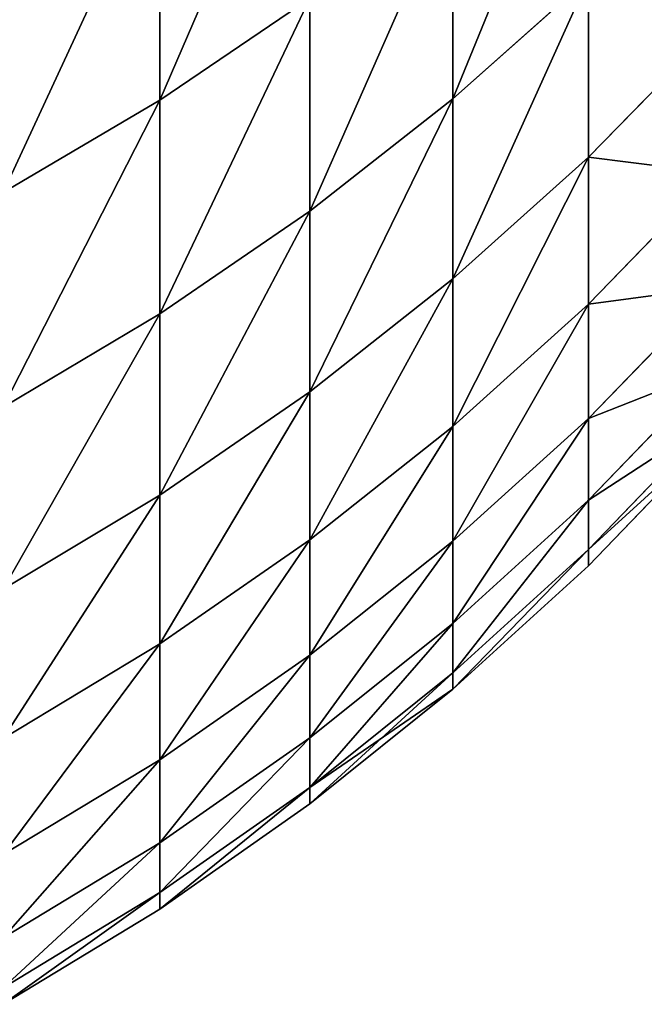
# Model space of a CAD drawing. Units: millimetres. Extents: x 0 to 40, y -38.8 to 38.9.
# Drawn here: x 33.4 to 34.3, y -38.3 to -37 of the extents above; entities that cross this region are included whole.
import ezdxf

# ---------------------------------------------------------------- set-up
doc = ezdxf.new("R2010")
doc.units = ezdxf.units.MM
doc.layers.get('0').update_dxf_attribs({"true_color": 0x000000})

# ---------------------------------------------------------------- blocks, each defined once
blk = doc.blocks.new('Group_1')
for p, q in [((416.026, 17.86, 480.911), (416.026, 21.311, 493.79)), ((416.026, 21.311, 283.21), (416.026, 17.86, 296.089)), ((420.14, 17.876, 467.279), (420.14, 20.851, 480.165)), ((420.14, 20.851, 296.835), (420.14, 17.876, 309.721)), ((420.14, 17.876, 467.279), (422.04, 19.571, 466.918)), ((420.14, 17.876, 309.721), (422.04, 19.571, 310.082)), ((422.04, 17.059, 453.995), (422.04, 19.571, 466.918)), ((422.04, 19.571, 310.082), (422.04, 17.059, 323.005)), ((416.026, 17.86, 480.911), (418.132, 19.291, 480.554)), ((416.026, 17.86, 296.089), (418.132, 19.291, 296.446)), ((418.132, 16.303, 467.613), (418.132, 19.291, 480.554)), ((418.132, 19.291, 296.446), (418.132, 16.303, 309.387)), ((422.04, 17.059, 453.995), (423.825, 18.882, 453.674)), ((422.04, 17.059, 323.005), (423.825, 18.882, 323.326)), ((413.829, 16.563, 481.234), (416.026, 17.86, 480.911)), ((413.829, 16.563, 295.766), (416.026, 17.86, 296.089)), ((416.026, 14.861, 467.919), (416.026, 17.86, 480.911)), ((416.026, 17.86, 296.089), (416.026, 14.861, 309.081)), ((418.132, 16.303, 467.613), (420.14, 17.876, 467.279)), ((418.132, 16.303, 309.387), (420.14, 17.876, 309.721)), ((420.14, 15.352, 454.296), (420.14, 17.876, 467.279)), ((420.14, 17.876, 309.721), (420.14, 15.352, 322.704)), ((420.14, 15.352, 454.296), (422.04, 17.059, 453.995)), ((420.14, 15.352, 322.704), (422.04, 17.059, 323.005)), ((422.04, 14.999, 440.992), (422.04, 17.059, 453.995)), ((422.04, 17.059, 323.005), (422.04, 14.999, 336.008)), ((422.04, 14.999, 440.992), (423.825, 16.833, 440.734)), ((422.04, 14.999, 336.008), (423.825, 16.833, 336.266)), ((416.026, 14.861, 467.919), (418.132, 16.303, 467.613)), ((416.026, 14.861, 309.081), (418.132, 16.303, 309.387)), ((418.132, 13.769, 454.575), (418.132, 16.303, 467.613)), ((418.132, 16.303, 309.387), (418.132, 13.769, 322.425)), ((418.132, 13.769, 454.575), (420.14, 15.352, 454.296)), ((418.132, 13.769, 322.425), (420.14, 15.352, 322.704)), ((420.14, 13.283, 441.233), (420.14, 15.352, 454.296)), ((420.14, 15.352, 322.704), (420.14, 13.283, 335.767)), ((422.04, 13.395, 427.925), (423.825, 15.236, 427.732)), ((422.04, 13.395, 349.075), (423.825, 15.236, 349.268)), ((420.14, 13.283, 441.233), (422.04, 14.999, 440.992)), ((420.14, 13.283, 335.767), (422.04, 14.999, 336.008)), ((422.04, 13.395, 427.925), (422.04, 14.999, 440.992)), ((422.04, 14.999, 336.008), (422.04, 13.395, 349.075)), ((413.829, 13.553, 468.197), (416.026, 14.861, 467.919)), ((413.829, 13.553, 308.803), (416.026, 14.861, 309.081)), ((416.026, 12.317, 454.831), (416.026, 14.861, 467.919)), ((416.026, 14.861, 309.081), (416.026, 12.317, 322.169)), ((422.04, 12.247, 414.81), (423.825, 14.094, 414.681)), ((422.04, 12.247, 362.19), (423.825, 14.094, 362.319)), ((416.026, 12.317, 454.831), (418.132, 13.769, 454.575)), ((416.026, 12.317, 322.169), (418.132, 13.769, 322.425)), ((418.132, 11.691, 441.457), (418.132, 13.769, 454.575)), ((418.132, 13.769, 322.425), (418.132, 11.691, 335.543)), ((422.04, 11.558, 401.663), (423.825, 13.409, 401.598)), ((422.04, 11.558, 375.337), (423.825, 13.409, 375.402)), ((418.132, 11.691, 441.457), (420.14, 13.283, 441.233)), ((418.132, 11.691, 335.543), (420.14, 13.283, 335.767)), ((420.14, 11.671, 428.106), (422.04, 13.395, 427.925)), ((420.14, 11.671, 348.894), (422.04, 13.395, 349.075)), ((420.14, 11.671, 428.106), (420.14, 13.283, 441.233)), ((420.14, 13.283, 335.767), (420.14, 11.671, 348.894)), ((422.04, 12.247, 414.81), (422.04, 13.395, 427.925)), ((422.04, 13.395, 349.075), (422.04, 12.247, 362.19)), ((422.04, 11.329, 388.5), (423.825, 13.18, 388.5)), ((413.829, 11, 455.063), (416.026, 12.317, 454.831)), ((413.829, 11, 321.937), (416.026, 12.317, 322.169)), ((416.026, 10.231, 441.662), (416.026, 12.317, 454.831)), ((416.026, 12.317, 322.169), (416.026, 10.231, 335.338)), ((420.14, 10.519, 414.931), (422.04, 12.247, 414.81)), ((420.14, 10.519, 362.069), (422.04, 12.247, 362.19)), ((422.04, 11.558, 401.663), (422.04, 12.247, 414.81)), ((422.04, 12.247, 362.19), (422.04, 11.558, 375.337)), ((416.026, 10.231, 441.662), (418.132, 11.691, 441.457)), ((416.026, 10.231, 335.338), (418.132, 11.691, 335.543)), ((418.132, 10.073, 428.274), (418.132, 11.691, 441.457)), ((418.132, 11.691, 335.543), (418.132, 10.073, 348.726)), ((418.132, 10.073, 428.274), (420.14, 11.671, 428.106)), ((418.132, 10.073, 348.726), (420.14, 11.671, 348.894)), ((420.14, 10.519, 414.931), (420.14, 11.671, 428.106)), ((420.14, 11.671, 348.894), (420.14, 10.519, 362.069)), ((420.14, 9.827, 401.724), (422.04, 11.558, 401.663)), ((420.14, 9.827, 375.276), (422.04, 11.558, 375.337)), ((422.04, 11.329, 388.5), (422.04, 11.558, 401.663)), ((422.04, 11.558, 375.337), (422.04, 11.329, 388.5)), ((420.14, 9.596, 388.5), (422.04, 11.329, 388.5)), ((418.132, 8.915, 415.043), (420.14, 10.519, 414.931)), ((418.132, 8.915, 361.957), (420.14, 10.519, 362.069)), ((420.14, 9.827, 401.724), (420.14, 10.519, 414.931)), ((420.14, 10.519, 362.069), (420.14, 9.827, 375.276)), ((413.829, 8.907, 441.848), (416.026, 10.231, 441.662)), ((413.829, 8.907, 335.152), (416.026, 10.231, 335.338)), ((416.026, 8.606, 428.428), (416.026, 10.231, 441.662)), ((416.026, 10.231, 335.338), (416.026, 8.606, 348.572)), ((416.026, 8.606, 428.428), (418.132, 10.073, 428.274)), ((416.026, 8.606, 348.572), (418.132, 10.073, 348.726)), ((418.132, 8.915, 415.043), (418.132, 10.073, 428.274)), ((418.132, 10.073, 348.726), (418.132, 8.915, 361.957)), ((418.132, 8.22, 401.78), (420.14, 9.827, 401.724)), ((418.132, 8.22, 375.22), (420.14, 9.827, 375.276)), ((420.14, 9.596, 388.5), (420.14, 9.827, 401.724)), ((420.14, 9.827, 375.276), (420.14, 9.596, 388.5)), ((418.132, 7.988, 388.5), (420.14, 9.596, 388.5)), ((416.026, 7.444, 415.146), (418.132, 8.915, 415.043)), ((416.026, 7.444, 361.854), (418.132, 8.915, 361.957)), ((418.132, 8.22, 401.78), (418.132, 8.915, 415.043)), ((418.132, 8.915, 361.957), (418.132, 8.22, 375.22)), ((413.829, 7.277, 428.568), (416.026, 8.606, 428.428)), ((413.829, 7.277, 348.432), (416.026, 8.606, 348.572)), ((416.026, 7.444, 415.146), (416.026, 8.606, 428.428)), ((416.026, 8.606, 348.572), (416.026, 7.444, 361.854)), ((416.026, 6.746, 401.831), (418.132, 8.22, 401.78)), ((416.026, 6.746, 375.169), (418.132, 8.22, 375.22)), ((418.132, 7.988, 388.5), (418.132, 8.22, 401.78)), ((418.132, 8.22, 375.22), (418.132, 7.988, 388.5)), ((416.026, 6.513, 388.5), (418.132, 7.988, 388.5)), ((413.829, 6.11, 415.239), (416.026, 7.444, 415.146)), ((413.829, 6.11, 361.761), (416.026, 7.444, 361.854)), ((416.026, 6.746, 401.831), (416.026, 7.444, 415.146)), ((416.026, 7.444, 361.854), (416.026, 6.746, 375.169)), ((413.829, 5.41, 401.878), (416.026, 6.746, 401.831)), ((413.829, 5.41, 375.122), (416.026, 6.746, 375.169)), ((416.026, 6.513, 388.5), (416.026, 6.746, 401.831)), ((416.026, 6.746, 375.169), (416.026, 6.513, 388.5)), ((413.829, 5.177, 388.5), (416.026, 6.513, 388.5))]:
    blk.add_line(p, q)
mesh = blk.add_polyface()
corners = [(418.132, 22.729, 493.383), (416.026, 17.86, 480.911), (418.132, 19.291, 480.554), (416.026, 21.311, 493.79)]
mesh.append_faces([[corners[k] for k in face] for face in [(0, 1, 2), (1, 0, 3)]], dxfattribs={"vtx0": -1})
mesh = blk.add_polyface()
corners = [(418.132, 22.729, 283.617), (416.026, 17.86, 296.089), (416.026, 21.311, 283.21), (418.132, 19.291, 296.446)]
mesh.append_faces([[corners[k] for k in face] for face in [(0, 1, 2), (1, 0, 3)]], dxfattribs={"vtx0": -1})
mesh = blk.add_polyface()
corners = [(422.04, 22.532, 479.746), (420.14, 17.876, 467.279), (422.04, 19.571, 466.918), (420.14, 20.851, 480.165)]
mesh.append_faces([[corners[k] for k in face] for face in [(0, 1, 2), (1, 0, 3)]], dxfattribs={"vtx0": -1})
mesh = blk.add_polyface()
corners = [(422.04, 22.532, 297.254), (420.14, 17.876, 309.721), (420.14, 20.851, 296.835), (422.04, 19.571, 310.082)]
mesh.append_faces([[corners[k] for k in face] for face in [(0, 1, 2), (1, 0, 3)]], dxfattribs={"vtx0": -1})
mesh = blk.add_polyface()
corners = [(416.026, 21.311, 493.79), (413.829, 16.563, 481.234), (416.026, 17.86, 480.911), (413.829, 20.026, 494.158)]
mesh.append_faces([[corners[k] for k in face] for face in [(0, 1, 2), (1, 0, 3)]], dxfattribs={"vtx0": -1})
mesh = blk.add_polyface()
corners = [(416.026, 21.311, 283.21), (413.829, 16.563, 295.766), (413.829, 20.026, 282.842), (416.026, 17.86, 296.089)]
mesh.append_faces([[corners[k] for k in face] for face in [(0, 1, 2), (1, 0, 3)]], dxfattribs={"vtx0": -1})
mesh = blk.add_polyface()
corners = [(423.825, 18.882, 453.674), (422.04, 19.571, 466.918), (422.04, 17.059, 453.995), (423.825, 21.382, 466.533)]
mesh.append_faces([[corners[k] for k in face] for face in [(0, 1, 2), (1, 0, 3)]], dxfattribs={"vtx0": -1})
mesh = blk.add_polyface()
corners = [(422.04, 19.571, 310.082), (423.825, 18.882, 323.326), (422.04, 17.059, 323.005), (423.825, 21.382, 310.467)]
mesh.append_faces([[corners[k] for k in face] for face in [(0, 1, 2), (1, 0, 3)]], dxfattribs={"vtx0": -1})
mesh = blk.add_polyface()
corners = [(420.14, 20.851, 480.165), (418.132, 16.303, 467.613), (420.14, 17.876, 467.279), (418.132, 19.291, 480.554)]
mesh.append_faces([[corners[k] for k in face] for face in [(0, 1, 2), (1, 0, 3)]], dxfattribs={"vtx0": -1})
mesh = blk.add_polyface()
corners = [(420.14, 20.851, 296.835), (418.132, 16.303, 309.387), (418.132, 19.291, 296.446), (420.14, 17.876, 309.721)]
mesh.append_faces([[corners[k] for k in face] for face in [(0, 1, 2), (1, 0, 3)]], dxfattribs={"vtx0": -1})
mesh = blk.add_polyface()
corners = [(422.04, 19.571, 466.918), (420.14, 15.352, 454.296), (422.04, 17.059, 453.995), (420.14, 17.876, 467.279)]
mesh.append_faces([[corners[k] for k in face] for face in [(0, 1, 2), (1, 0, 3)]], dxfattribs={"vtx0": -1})
mesh = blk.add_polyface()
corners = [(422.04, 19.571, 310.082), (420.14, 15.352, 322.704), (420.14, 17.876, 309.721), (422.04, 17.059, 323.005)]
mesh.append_faces([[corners[k] for k in face] for face in [(0, 1, 2), (1, 0, 3)]], dxfattribs={"vtx0": -1})
mesh = blk.add_polyface()
corners = [(418.132, 19.291, 480.554), (416.026, 14.861, 467.919), (418.132, 16.303, 467.613), (416.026, 17.86, 480.911)]
mesh.append_faces([[corners[k] for k in face] for face in [(0, 1, 2), (1, 0, 3)]], dxfattribs={"vtx0": -1})
mesh = blk.add_polyface()
corners = [(418.132, 19.291, 296.446), (416.026, 14.861, 309.081), (416.026, 17.86, 296.089), (418.132, 16.303, 309.387)]
mesh.append_faces([[corners[k] for k in face] for face in [(0, 1, 2), (1, 0, 3)]], dxfattribs={"vtx0": -1})
mesh = blk.add_polyface()
corners = [(423.825, 16.833, 440.734), (422.04, 17.059, 453.995), (422.04, 14.999, 440.992), (423.825, 18.882, 453.674)]
mesh.append_faces([[corners[k] for k in face] for face in [(0, 1, 2), (1, 0, 3)]], dxfattribs={"vtx0": -1})
mesh = blk.add_polyface()
corners = [(422.04, 17.059, 323.005), (423.825, 16.833, 336.266), (422.04, 14.999, 336.008), (423.825, 18.882, 323.326)]
mesh.append_faces([[corners[k] for k in face] for face in [(0, 1, 2), (1, 0, 3)]], dxfattribs={"vtx0": -1})
mesh = blk.add_polyface()
corners = [(416.026, 17.86, 480.911), (413.829, 13.553, 468.197), (416.026, 14.861, 467.919), (413.829, 16.563, 481.234)]
mesh.append_faces([[corners[k] for k in face] for face in [(0, 1, 2), (1, 0, 3)]], dxfattribs={"vtx0": -1})
mesh = blk.add_polyface()
corners = [(416.026, 17.86, 296.089), (413.829, 13.553, 308.803), (413.829, 16.563, 295.766), (416.026, 14.861, 309.081)]
mesh.append_faces([[corners[k] for k in face] for face in [(0, 1, 2), (1, 0, 3)]], dxfattribs={"vtx0": -1})
mesh = blk.add_polyface()
corners = [(420.14, 17.876, 467.279), (418.132, 13.769, 454.575), (420.14, 15.352, 454.296), (418.132, 16.303, 467.613)]
mesh.append_faces([[corners[k] for k in face] for face in [(0, 1, 2), (1, 0, 3)]], dxfattribs={"vtx0": -1})
mesh = blk.add_polyface()
corners = [(420.14, 17.876, 309.721), (418.132, 13.769, 322.425), (418.132, 16.303, 309.387), (420.14, 15.352, 322.704)]
mesh.append_faces([[corners[k] for k in face] for face in [(0, 1, 2), (1, 0, 3)]], dxfattribs={"vtx0": -1})
mesh = blk.add_polyface()
corners = [(422.04, 17.059, 453.995), (420.14, 13.283, 441.233), (422.04, 14.999, 440.992), (420.14, 15.352, 454.296)]
mesh.append_faces([[corners[k] for k in face] for face in [(0, 1, 2), (1, 0, 3)]], dxfattribs={"vtx0": -1})
mesh = blk.add_polyface()
corners = [(422.04, 17.059, 323.005), (420.14, 13.283, 335.767), (420.14, 15.352, 322.704), (422.04, 14.999, 336.008)]
mesh.append_faces([[corners[k] for k in face] for face in [(0, 1, 2), (1, 0, 3)]], dxfattribs={"vtx0": -1})
mesh = blk.add_polyface()
corners = [(423.825, 15.236, 427.732), (422.04, 14.999, 440.992), (422.04, 13.395, 427.925), (423.825, 16.833, 440.734)]
mesh.append_faces([[corners[k] for k in face] for face in [(0, 1, 2), (1, 0, 3)]], dxfattribs={"vtx0": -1})
mesh = blk.add_polyface()
corners = [(422.04, 14.999, 336.008), (423.825, 15.236, 349.268), (422.04, 13.395, 349.075), (423.825, 16.833, 336.266)]
mesh.append_faces([[corners[k] for k in face] for face in [(0, 1, 2), (1, 0, 3)]], dxfattribs={"vtx0": -1})
mesh = blk.add_polyface()
corners = [(418.132, 16.303, 467.613), (416.026, 12.317, 454.831), (418.132, 13.769, 454.575), (416.026, 14.861, 467.919)]
mesh.append_faces([[corners[k] for k in face] for face in [(0, 1, 2), (1, 0, 3)]], dxfattribs={"vtx0": -1})
mesh = blk.add_polyface()
corners = [(418.132, 16.303, 309.387), (416.026, 12.317, 322.169), (416.026, 14.861, 309.081), (418.132, 13.769, 322.425)]
mesh.append_faces([[corners[k] for k in face] for face in [(0, 1, 2), (1, 0, 3)]], dxfattribs={"vtx0": -1})
mesh = blk.add_polyface()
corners = [(420.14, 15.352, 454.296), (418.132, 11.691, 441.457), (420.14, 13.283, 441.233), (418.132, 13.769, 454.575)]
mesh.append_faces([[corners[k] for k in face] for face in [(0, 1, 2), (1, 0, 3)]], dxfattribs={"vtx0": -1})
mesh = blk.add_polyface()
corners = [(420.14, 15.352, 322.704), (418.132, 11.691, 335.543), (418.132, 13.769, 322.425), (420.14, 13.283, 335.767)]
mesh.append_faces([[corners[k] for k in face] for face in [(0, 1, 2), (1, 0, 3)]], dxfattribs={"vtx0": -1})
mesh = blk.add_polyface()
corners = [(423.825, 14.094, 414.681), (422.04, 13.395, 427.925), (422.04, 12.247, 414.81), (423.825, 15.236, 427.732)]
mesh.append_faces([[corners[k] for k in face] for face in [(0, 1, 2), (1, 0, 3)]], dxfattribs={"vtx0": -1})
mesh = blk.add_polyface()
corners = [(422.04, 13.395, 349.075), (423.825, 14.094, 362.319), (422.04, 12.247, 362.19), (423.825, 15.236, 349.268)]
mesh.append_faces([[corners[k] for k in face] for face in [(0, 1, 2), (1, 0, 3)]], dxfattribs={"vtx0": -1})
mesh = blk.add_polyface()
corners = [(422.04, 14.999, 440.992), (420.14, 11.671, 428.106), (422.04, 13.395, 427.925), (420.14, 13.283, 441.233)]
mesh.append_faces([[corners[k] for k in face] for face in [(0, 1, 2), (1, 0, 3)]], dxfattribs={"vtx0": -1})
mesh = blk.add_polyface()
corners = [(422.04, 14.999, 336.008), (420.14, 11.671, 348.894), (420.14, 13.283, 335.767), (422.04, 13.395, 349.075)]
mesh.append_faces([[corners[k] for k in face] for face in [(0, 1, 2), (1, 0, 3)]], dxfattribs={"vtx0": -1})
mesh = blk.add_polyface()
corners = [(416.026, 14.861, 467.919), (413.829, 11, 455.063), (416.026, 12.317, 454.831), (413.829, 13.553, 468.197)]
mesh.append_faces([[corners[k] for k in face] for face in [(0, 1, 2), (1, 0, 3)]], dxfattribs={"vtx0": -1})
mesh = blk.add_polyface()
corners = [(416.026, 14.861, 309.081), (413.829, 11, 321.937), (413.829, 13.553, 308.803), (416.026, 12.317, 322.169)]
mesh.append_faces([[corners[k] for k in face] for face in [(0, 1, 2), (1, 0, 3)]], dxfattribs={"vtx0": -1})
mesh = blk.add_polyface()
corners = [(423.825, 13.409, 401.598), (422.04, 12.247, 414.81), (422.04, 11.558, 401.663), (423.825, 14.094, 414.681)]
mesh.append_faces([[corners[k] for k in face] for face in [(0, 1, 2), (1, 0, 3)]], dxfattribs={"vtx0": -1})
mesh = blk.add_polyface()
corners = [(422.04, 12.247, 362.19), (423.825, 13.409, 375.402), (422.04, 11.558, 375.337), (423.825, 14.094, 362.319)]
mesh.append_faces([[corners[k] for k in face] for face in [(0, 1, 2), (1, 0, 3)]], dxfattribs={"vtx0": -1})
mesh = blk.add_polyface()
corners = [(418.132, 13.769, 454.575), (416.026, 10.231, 441.662), (418.132, 11.691, 441.457), (416.026, 12.317, 454.831)]
mesh.append_faces([[corners[k] for k in face] for face in [(0, 1, 2), (1, 0, 3)]], dxfattribs={"vtx0": -1})
mesh = blk.add_polyface()
corners = [(418.132, 13.769, 322.425), (416.026, 10.231, 335.338), (416.026, 12.317, 322.169), (418.132, 11.691, 335.543)]
mesh.append_faces([[corners[k] for k in face] for face in [(0, 1, 2), (1, 0, 3)]], dxfattribs={"vtx0": -1})
mesh = blk.add_polyface()
corners = [(423.825, 13.18, 388.5), (422.04, 11.558, 401.663), (422.04, 11.329, 388.5), (423.825, 13.409, 401.598)]
mesh.append_faces([[corners[k] for k in face] for face in [(0, 1, 2), (1, 0, 3)]], dxfattribs={"vtx0": -1})
mesh = blk.add_polyface()
corners = [(422.04, 11.558, 375.337), (423.825, 13.18, 388.5), (422.04, 11.329, 388.5), (423.825, 13.409, 375.402)]
mesh.append_faces([[corners[k] for k in face] for face in [(0, 1, 2), (1, 0, 3)]], dxfattribs={"vtx0": -1})
mesh = blk.add_polyface()
corners = [(420.14, 13.283, 441.233), (418.132, 10.073, 428.274), (420.14, 11.671, 428.106), (418.132, 11.691, 441.457)]
mesh.append_faces([[corners[k] for k in face] for face in [(0, 1, 2), (1, 0, 3)]], dxfattribs={"vtx0": -1})
mesh = blk.add_polyface()
corners = [(420.14, 13.283, 335.767), (418.132, 10.073, 348.726), (418.132, 11.691, 335.543), (420.14, 11.671, 348.894)]
mesh.append_faces([[corners[k] for k in face] for face in [(0, 1, 2), (1, 0, 3)]], dxfattribs={"vtx0": -1})
mesh = blk.add_polyface()
corners = [(422.04, 13.395, 427.925), (420.14, 10.519, 414.931), (422.04, 12.247, 414.81), (420.14, 11.671, 428.106)]
mesh.append_faces([[corners[k] for k in face] for face in [(0, 1, 2), (1, 0, 3)]], dxfattribs={"vtx0": -1})
mesh = blk.add_polyface()
corners = [(422.04, 13.395, 349.075), (420.14, 10.519, 362.069), (420.14, 11.671, 348.894), (422.04, 12.247, 362.19)]
mesh.append_faces([[corners[k] for k in face] for face in [(0, 1, 2), (1, 0, 3)]], dxfattribs={"vtx0": -1})
mesh = blk.add_polyface()
corners = [(416.026, 12.317, 454.831), (413.829, 8.907, 441.848), (416.026, 10.231, 441.662), (413.829, 11, 455.063)]
mesh.append_faces([[corners[k] for k in face] for face in [(0, 1, 2), (1, 0, 3)]], dxfattribs={"vtx0": -1})
mesh = blk.add_polyface()
corners = [(416.026, 12.317, 322.169), (413.829, 8.907, 335.152), (413.829, 11, 321.937), (416.026, 10.231, 335.338)]
mesh.append_faces([[corners[k] for k in face] for face in [(0, 1, 2), (1, 0, 3)]], dxfattribs={"vtx0": -1})
mesh = blk.add_polyface()
corners = [(422.04, 12.247, 414.81), (420.14, 9.827, 401.724), (422.04, 11.558, 401.663), (420.14, 10.519, 414.931)]
mesh.append_faces([[corners[k] for k in face] for face in [(0, 1, 2), (1, 0, 3)]], dxfattribs={"vtx0": -1})
mesh = blk.add_polyface()
corners = [(422.04, 12.247, 362.19), (420.14, 9.827, 375.276), (420.14, 10.519, 362.069), (422.04, 11.558, 375.337)]
mesh.append_faces([[corners[k] for k in face] for face in [(0, 1, 2), (1, 0, 3)]], dxfattribs={"vtx0": -1})
mesh = blk.add_polyface()
corners = [(418.132, 11.691, 441.457), (416.026, 8.606, 428.428), (418.132, 10.073, 428.274), (416.026, 10.231, 441.662)]
mesh.append_faces([[corners[k] for k in face] for face in [(0, 1, 2), (1, 0, 3)]], dxfattribs={"vtx0": -1})
mesh = blk.add_polyface()
corners = [(418.132, 11.691, 335.543), (416.026, 8.606, 348.572), (416.026, 10.231, 335.338), (418.132, 10.073, 348.726)]
mesh.append_faces([[corners[k] for k in face] for face in [(0, 1, 2), (1, 0, 3)]], dxfattribs={"vtx0": -1})
mesh = blk.add_polyface()
corners = [(420.14, 11.671, 428.106), (418.132, 8.915, 415.043), (420.14, 10.519, 414.931), (418.132, 10.073, 428.274)]
mesh.append_faces([[corners[k] for k in face] for face in [(0, 1, 2), (1, 0, 3)]], dxfattribs={"vtx0": -1})
mesh = blk.add_polyface()
corners = [(420.14, 11.671, 348.894), (418.132, 8.915, 361.957), (418.132, 10.073, 348.726), (420.14, 10.519, 362.069)]
mesh.append_faces([[corners[k] for k in face] for face in [(0, 1, 2), (1, 0, 3)]], dxfattribs={"vtx0": -1})
mesh = blk.add_polyface()
corners = [(422.04, 11.558, 401.663), (420.14, 9.596, 388.5), (422.04, 11.329, 388.5), (420.14, 9.827, 401.724)]
mesh.append_faces([[corners[k] for k in face] for face in [(0, 1, 2), (1, 0, 3)]], dxfattribs={"vtx0": -1})
mesh = blk.add_polyface()
corners = [(422.04, 11.558, 375.337), (420.14, 9.596, 388.5), (420.14, 9.827, 375.276), (422.04, 11.329, 388.5)]
mesh.append_faces([[corners[k] for k in face] for face in [(0, 1, 2), (1, 0, 3)]], dxfattribs={"vtx0": -1})
mesh = blk.add_polyface()
corners = [(420.14, 10.519, 414.931), (418.132, 8.22, 401.78), (420.14, 9.827, 401.724), (418.132, 8.915, 415.043)]
mesh.append_faces([[corners[k] for k in face] for face in [(0, 1, 2), (1, 0, 3)]], dxfattribs={"vtx0": -1})
mesh = blk.add_polyface()
corners = [(420.14, 10.519, 362.069), (418.132, 8.22, 375.22), (418.132, 8.915, 361.957), (420.14, 9.827, 375.276)]
mesh.append_faces([[corners[k] for k in face] for face in [(0, 1, 2), (1, 0, 3)]], dxfattribs={"vtx0": -1})
mesh = blk.add_polyface()
corners = [(416.026, 10.231, 441.662), (413.829, 7.277, 428.568), (416.026, 8.606, 428.428), (413.829, 8.907, 441.848)]
mesh.append_faces([[corners[k] for k in face] for face in [(0, 1, 2), (1, 0, 3)]], dxfattribs={"vtx0": -1})
mesh = blk.add_polyface()
corners = [(416.026, 10.231, 335.338), (413.829, 7.277, 348.432), (413.829, 8.907, 335.152), (416.026, 8.606, 348.572)]
mesh.append_faces([[corners[k] for k in face] for face in [(0, 1, 2), (1, 0, 3)]], dxfattribs={"vtx0": -1})
mesh = blk.add_polyface()
corners = [(418.132, 10.073, 428.274), (416.026, 7.444, 415.146), (418.132, 8.915, 415.043), (416.026, 8.606, 428.428)]
mesh.append_faces([[corners[k] for k in face] for face in [(0, 1, 2), (1, 0, 3)]], dxfattribs={"vtx0": -1})
mesh = blk.add_polyface()
corners = [(418.132, 10.073, 348.726), (416.026, 7.444, 361.854), (416.026, 8.606, 348.572), (418.132, 8.915, 361.957)]
mesh.append_faces([[corners[k] for k in face] for face in [(0, 1, 2), (1, 0, 3)]], dxfattribs={"vtx0": -1})
mesh = blk.add_polyface()
corners = [(420.14, 9.596, 388.5), (418.132, 8.22, 401.78), (418.132, 7.988, 388.5), (420.14, 9.827, 401.724)]
mesh.append_faces([[corners[k] for k in face] for face in [(0, 1, 2), (1, 0, 3)]], dxfattribs={"vtx0": -1})
mesh = blk.add_polyface()
corners = [(420.14, 9.827, 375.276), (418.132, 7.988, 388.5), (418.132, 8.22, 375.22), (420.14, 9.596, 388.5)]
mesh.append_faces([[corners[k] for k in face] for face in [(0, 1, 2), (1, 0, 3)]], dxfattribs={"vtx0": -1})
mesh = blk.add_polyface()
corners = [(418.132, 8.915, 415.043), (416.026, 6.746, 401.831), (418.132, 8.22, 401.78), (416.026, 7.444, 415.146)]
mesh.append_faces([[corners[k] for k in face] for face in [(0, 1, 2), (1, 0, 3)]], dxfattribs={"vtx0": -1})
mesh = blk.add_polyface()
corners = [(418.132, 8.915, 361.957), (416.026, 6.746, 375.169), (416.026, 7.444, 361.854), (418.132, 8.22, 375.22)]
mesh.append_faces([[corners[k] for k in face] for face in [(0, 1, 2), (1, 0, 3)]], dxfattribs={"vtx0": -1})
mesh = blk.add_polyface()
corners = [(416.026, 8.606, 428.428), (413.829, 6.11, 415.239), (416.026, 7.444, 415.146), (413.829, 7.277, 428.568)]
mesh.append_faces([[corners[k] for k in face] for face in [(0, 1, 2), (1, 0, 3)]], dxfattribs={"vtx0": -1})
mesh = blk.add_polyface()
corners = [(416.026, 8.606, 348.572), (413.829, 6.11, 361.761), (413.829, 7.277, 348.432), (416.026, 7.444, 361.854)]
mesh.append_faces([[corners[k] for k in face] for face in [(0, 1, 2), (1, 0, 3)]], dxfattribs={"vtx0": -1})
mesh = blk.add_polyface()
corners = [(418.132, 8.22, 401.78), (416.026, 6.513, 388.5), (418.132, 7.988, 388.5), (416.026, 6.746, 401.831)]
mesh.append_faces([[corners[k] for k in face] for face in [(0, 1, 2), (1, 0, 3)]], dxfattribs={"vtx0": -1})
mesh = blk.add_polyface()
corners = [(418.132, 8.22, 375.22), (416.026, 6.513, 388.5), (416.026, 6.746, 375.169), (418.132, 7.988, 388.5)]
mesh.append_faces([[corners[k] for k in face] for face in [(0, 1, 2), (1, 0, 3)]], dxfattribs={"vtx0": -1})
mesh = blk.add_polyface()
corners = [(416.026, 7.444, 415.146), (413.829, 5.41, 401.878), (416.026, 6.746, 401.831), (413.829, 6.11, 415.239)]
mesh.append_faces([[corners[k] for k in face] for face in [(0, 1, 2), (1, 0, 3)]], dxfattribs={"vtx0": -1})
mesh = blk.add_polyface()
corners = [(416.026, 7.444, 361.854), (413.829, 5.41, 375.122), (413.829, 6.11, 361.761), (416.026, 6.746, 375.169)]
mesh.append_faces([[corners[k] for k in face] for face in [(0, 1, 2), (1, 0, 3)]], dxfattribs={"vtx0": -1})
mesh = blk.add_polyface()
corners = [(416.026, 6.746, 401.831), (413.829, 5.177, 388.5), (416.026, 6.513, 388.5), (413.829, 5.41, 401.878)]
mesh.append_faces([[corners[k] for k in face] for face in [(0, 1, 2), (1, 0, 3)]], dxfattribs={"vtx0": -1})
mesh = blk.add_polyface()
corners = [(416.026, 6.746, 375.169), (413.829, 5.177, 388.5), (413.829, 5.41, 375.122), (416.026, 6.513, 388.5)]
mesh.append_faces([[corners[k] for k in face] for face in [(0, 1, 2), (1, 0, 3)]], dxfattribs={"vtx0": -1})
blk = doc.blocks.new('EBL-4057')
at = {"xscale": 0.09999999999999999, "yscale": 0.09999999999999999, "zscale": 0.09999999999999999}
blk.add_blockref('Group_1', (0, 0), dxfattribs=at)

msp = doc.modelspace()

# ---------------------------------------------------------------- block references
msp.add_blockref('EBL-4057', (-8, -38.85, -38.85))

doc.saveas('drawing.dxf')
